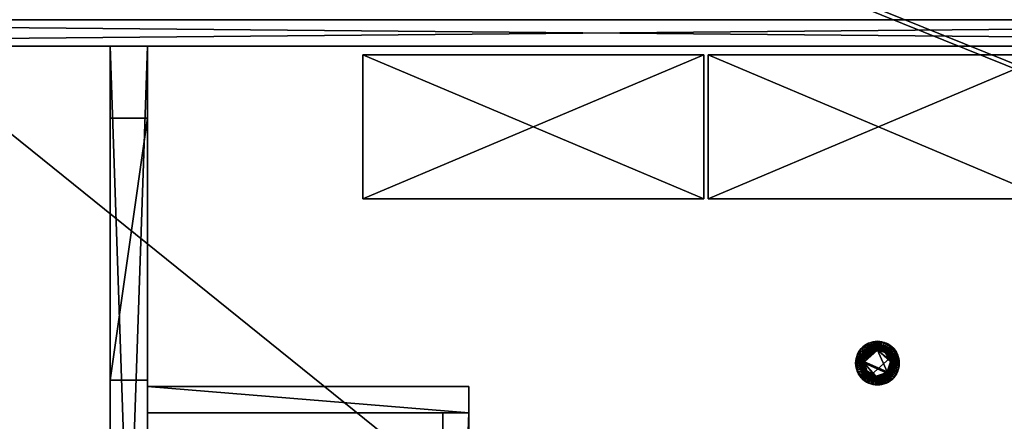
# Model space of a CAD drawing. Units: inches. Extents: x -1648 to 1578, y -3227 to -900.
# Drawn here: x 532 to 757, y -1182 to -1090 of the extents above; entities that cross this region are included whole.
import ezdxf

# ---------------------------------------------------------------- set-up
doc = ezdxf.new("R2010")
doc.units = ezdxf.units.IN
doc.header["$MEASUREMENT"] = 0
doc.layers.add('Default', color=7, linetype='Continuous')

msp = doc.modelspace()

# ---------------------------------------------------------------- linework, layer by layer
at = {"layer": 'Default'}
for points in [[(1341.553265, -1334.746643, 307.028944), (263.443029, -1334.746643, 307.028944), (263.443029, -899.535292, 195.878983)], [(263.443029, -899.535292, 195.878983), (1341.553265, -899.535292, 195.878983), (1341.553265, -1334.746643, 307.028944)], [(263.443029, -900.620478, 192.094488), (263.443029, -1770.856699, 192.094488), (1341.553265, -1770.856699, 192.094488)], [(1341.553265, -1770.856699, 192.094488), (1341.553265, -900.620478, 192.094488), (263.443029, -900.620478, 192.094488)], [(1341.553265, -1770.856699, 196.031496), (263.443029, -1770.856699, 196.031496), (263.443029, -900.620478, 196.031496)], [(263.443029, -900.620478, 196.031496), (1341.553265, -900.620478, 196.031496), (1341.553265, -1770.856699, 196.031496)], [(263.443029, -900.620478, 192.094488), (263.443029, -1335.83183, 303.244449), (1341.553265, -1335.83183, 303.244449)], [(1341.553265, -1335.83183, 303.244449), (1341.553265, -900.620478, 192.094488), (263.443029, -900.620478, 192.094488)], [(998.942036, -1089.817329, 144), (331.498147, -1089.817329, 144), (331.498147, -1089.817329)], [(773.649574, -1089.817329, 84), (998.942036, -1089.817329, 144), (331.498147, -1089.817329)], [(773.649574, -1089.817329), (773.649574, -1089.817329, 84), (331.498147, -1089.817329)], [(773.649574, -1089.817329), (331.498147, -1089.817329), (833.649574, -1089.817329)], [(331.498147, -1089.817329), (331.498147, -1095.817329), (998.942036, -1095.817329)], [(998.942036, -1095.817329), (998.942036, -1089.817329), (331.498147, -1089.817329)], [(331.498147, -1095.817329, 144), (331.498147, -1089.817329, 144), (998.942036, -1089.817329, 144)], [(331.498147, -1095.817329, 144), (998.942036, -1089.817329, 144), (998.942036, -1095.817329, 144)], [(773.649574, -1095.817329), (331.498147, -1095.817329), (331.498147, -1095.817329, 144)], [(773.649574, -1095.817329), (773.649574, -1095.817329), (331.498147, -1095.817329, 144)], [(773.649574, -1095.817329, 84), (773.649574, -1095.817329), (331.498147, -1095.817329, 144)], [(773.649574, -1095.817329, 84), (331.498147, -1095.817329, 144), (998.942036, -1095.817329, 144)], [(552.820684, -1112.317329), (552.820684, -1112.317329), (552.820684, -1095.817329)], [(552.820684, -1112.317329), (552.820684, -1095.817329), (552.820684, -1095.817329, 98.425197)], [(552.820684, -1112.317329, 84), (552.820684, -1112.317329), (552.820684, -1095.817329, 98.425197)], [(552.820684, -1172.317329, 84), (552.820684, -1112.317329, 84), (552.820684, -1095.817329, 98.425197)], [(552.820684, -1172.317329, 84), (552.820684, -1095.817329, 98.425197), (552.820684, -1346.238588, 98.425197)], [(561.338127, -1346.238588), (561.338127, -1095.817329), (552.820684, -1095.817329)], [(561.338127, -1346.238588), (552.820684, -1095.817329), (552.820684, -1346.238588)], [(552.820684, -1095.817329), (561.338127, -1095.817329), (561.338127, -1095.817329, 98.425197)], [(561.338127, -1095.817329, 98.425197), (552.820684, -1095.817329, 98.425197), (552.820684, -1095.817329)], [(561.338127, -1095.817329, 98.425197), (561.338127, -1346.238588, 98.425197), (552.820684, -1346.238588, 98.425197)], [(552.820684, -1346.238588, 98.425197), (552.820684, -1095.817329, 98.425197), (561.338127, -1095.817329, 98.425197)], [(561.338127, -1172.317329, 84), (561.338127, -1346.238588, 98.425197), (561.338127, -1095.817329, 98.425197)], [(561.338127, -1112.317329, 84), (561.338127, -1172.317329, 84), (561.338127, -1095.817329, 98.425197)], [(561.338127, -1112.317329, 84), (561.338127, -1095.817329, 98.425197), (561.338127, -1095.817329)], [(561.338127, -1112.317329), (561.338127, -1112.317329, 84), (561.338127, -1095.817329)], [(561.338127, -1112.317329), (561.338127, -1095.817329), (561.338127, -1172.317329)], [(610.649574, -1130.817329), (688.649574, -1130.817329), (688.649574, -1097.817329)], [(688.649574, -1097.817329), (610.649574, -1097.817329), (610.649574, -1130.817329)], [(688.649574, -1130.817329, 83), (610.649574, -1130.817329, 83), (610.649574, -1097.817329, 83)], [(688.649574, -1130.817329, 83), (610.649574, -1097.817329, 83), (688.649574, -1097.817329, 83)], [(610.649574, -1097.817329), (688.649574, -1097.817329), (688.649574, -1097.817329, 83)], [(688.649574, -1097.817329, 83), (610.649574, -1097.817329, 83), (610.649574, -1097.817329)], [(610.649574, -1130.817329), (610.649574, -1097.817329), (610.649574, -1097.817329, 83)], [(610.649574, -1097.817329, 83), (610.649574, -1130.817329, 83), (610.649574, -1130.817329)], [(688.649574, -1097.817329), (688.649574, -1130.817329), (688.649574, -1130.817329, 83)], [(688.649574, -1130.817329, 83), (688.649574, -1097.817329, 83), (688.649574, -1097.817329)], [(689.649574, -1130.817329), (767.649574, -1130.817329), (767.649574, -1097.817329)], [(767.649574, -1097.817329), (689.649574, -1097.817329), (689.649574, -1130.817329)], [(767.649574, -1130.817329, 83), (689.649574, -1130.817329, 83), (689.649574, -1097.817329, 83)], [(767.649574, -1130.817329, 83), (689.649574, -1097.817329, 83), (767.649574, -1097.817329, 83)], [(689.649574, -1097.817329), (767.649574, -1097.817329), (767.649574, -1097.817329, 83)], [(767.649574, -1097.817329, 83), (689.649574, -1097.817329, 83), (689.649574, -1097.817329)], [(689.649574, -1130.817329), (689.649574, -1097.817329), (689.649574, -1097.817329, 83)], [(689.649574, -1097.817329, 83), (689.649574, -1130.817329, 83), (689.649574, -1130.817329)], [(552.820684, -1172.317329), (552.820684, -1346.238588), (552.820684, -1112.317329)], [(552.820684, -1112.317329), (552.820684, -1112.317329), (552.820684, -1172.317329)], [(561.338127, -1112.317329), (561.338127, -1172.317329), (552.820684, -1172.317329)], [(552.820684, -1172.317329), (552.820684, -1112.317329), (561.338127, -1112.317329)], [(552.820684, -1172.317329, 84), (561.338127, -1172.317329, 84), (561.338127, -1112.317329, 84)], [(561.338127, -1112.317329, 84), (552.820684, -1112.317329, 84), (552.820684, -1172.317329, 84)], [(561.338127, -1112.317329, 84), (561.338127, -1112.317329), (552.820684, -1112.317329)], [(552.820684, -1112.317329), (552.820684, -1112.317329, 84), (561.338127, -1112.317329, 84)], [(561.338127, -1172.317329), (561.338127, -1172.317329), (561.338127, -1112.317329)], [(688.649574, -1130.817329), (610.649574, -1130.817329), (610.649574, -1130.817329, 83)], [(610.649574, -1130.817329, 83), (688.649574, -1130.817329, 83), (688.649574, -1130.817329)], [(767.649574, -1130.817329), (689.649574, -1130.817329), (689.649574, -1130.817329, 83)], [(689.649574, -1130.817329, 83), (767.649574, -1130.817329, 83), (767.649574, -1130.817329)], [(724.367676, -1165.506819), (724.697037, -1165.100092), (725.067108, -1164.730021)], [(725.067108, -1172.161469), (724.367676, -1165.506819), (725.067108, -1164.730021)], [(726.405369, -1166.216311, -1), (725.067108, -1164.730021), (724.697037, -1165.100092)], [(725.473835, -1164.40066), (725.067108, -1164.730021), (726.405369, -1166.216311, -1)], [(725.067108, -1164.730021), (725.473835, -1164.40066), (732.457846, -1165.506819)], [(725.473835, -1172.49083), (725.067108, -1172.161469), (725.067108, -1164.730021)], [(732.742888, -1165.945745), (725.473835, -1172.49083), (725.067108, -1164.730021)], [(725.067108, -1164.730021), (732.457846, -1165.506819), (732.742888, -1165.945745)], [(725.473835, -1164.40066), (726.379078, -1163.878018), (726.867676, -1163.690463)], [(725.473835, -1164.40066), (726.867676, -1163.690463), (729.957846, -1163.690463)], [(725.473835, -1164.40066), (729.957846, -1163.690463), (732.128485, -1165.100092)], [(725.473835, -1164.40066), (725.912761, -1164.115618), (726.379078, -1163.878018)], [(726.912761, -1165.847669, -1), (725.912761, -1164.115618), (725.473835, -1164.40066)], [(726.405369, -1166.216311, -1), (726.649406, -1166.018694, -1), (725.473835, -1164.40066)], [(726.649406, -1166.018694, -1), (726.912761, -1165.847669, -1), (725.473835, -1164.40066)], [(725.473835, -1164.40066), (732.128485, -1165.100092), (732.457846, -1165.506819)], [(726.379078, -1163.878018), (725.912761, -1164.115618), (726.912761, -1165.847669, -1)], [(726.867676, -1163.690463), (726.379078, -1163.878018), (727.192551, -1165.705109, -1)], [(726.912761, -1165.847669, -1), (727.192551, -1165.705109, -1), (726.379078, -1163.878018)], [(726.867676, -1163.690463), (727.373203, -1163.555007), (727.890119, -1163.473136)], [(726.867676, -1163.690463), (727.890119, -1163.473136), (728.935404, -1163.473136)], [(726.867676, -1163.690463), (728.935404, -1163.473136), (729.957846, -1163.690463)], [(727.789026, -1165.511302, -1), (727.373203, -1163.555007), (726.867676, -1163.690463)], [(727.192551, -1165.705109, -1), (727.48571, -1165.592576, -1), (726.867676, -1163.690463)], [(727.48571, -1165.592576, -1), (727.789026, -1165.511302, -1), (726.867676, -1163.690463)], [(727.890119, -1163.473136), (727.373203, -1163.555007), (727.789026, -1165.511302, -1)], [(727.789026, -1165.511302, -1), (728.099176, -1165.462179, -1), (727.890119, -1163.473136)], [(728.412761, -1163.445745), (727.890119, -1163.473136), (728.099176, -1165.462179, -1)], [(727.890119, -1163.473136), (728.412761, -1163.445745), (728.935404, -1163.473136)], [(728.099176, -1165.462179, -1), (728.412761, -1165.445745, -1), (728.412761, -1163.445745)], [(728.726347, -1165.462179, -1), (728.935404, -1163.473136), (728.412761, -1163.445745)], [(728.412761, -1165.445745, -1), (728.726347, -1165.462179, -1), (728.412761, -1163.445745)], [(728.726347, -1165.462179, -1), (729.036496, -1165.511302, -1), (728.935404, -1163.473136)], [(729.036496, -1165.511302, -1), (729.45232, -1163.555007), (728.935404, -1163.473136)], [(728.935404, -1163.473136), (729.45232, -1163.555007), (729.957846, -1163.690463)], [(729.957846, -1163.690463), (729.45232, -1163.555007), (729.036496, -1165.511302, -1)], [(729.036496, -1165.511302, -1), (729.339812, -1165.592576, -1), (729.957846, -1163.690463)], [(729.339812, -1165.592576, -1), (729.632971, -1165.705109, -1), (729.957846, -1163.690463)], [(729.632971, -1165.705109, -1), (730.446445, -1163.878018), (729.957846, -1163.690463)], [(729.632971, -1165.705109, -1), (729.912761, -1165.847669, -1), (730.446445, -1163.878018)], [(729.912761, -1165.847669, -1), (730.912761, -1164.115618), (730.446445, -1163.878018)], [(731.351688, -1164.40066), (730.912761, -1164.115618), (729.912761, -1165.847669, -1)], [(729.912761, -1165.847669, -1), (730.176117, -1166.018694, -1), (731.351688, -1164.40066)], [(729.957846, -1163.690463), (730.446445, -1163.878018), (730.912761, -1164.115618)], [(729.957846, -1163.690463), (730.912761, -1164.115618), (732.128485, -1165.100092)], [(730.176117, -1166.018694, -1), (730.420153, -1166.216311, -1), (731.351688, -1164.40066)], [(730.420153, -1166.216311, -1), (731.758414, -1164.730021), (731.351688, -1164.40066)], [(732.128485, -1165.100092), (731.758414, -1164.730021), (730.420153, -1166.216311, -1)], [(730.912761, -1164.115618), (731.351688, -1164.40066), (732.128485, -1165.100092)], [(731.351688, -1164.40066), (731.758414, -1164.730021), (732.128485, -1165.100092)], [(723.440152, -1167.923103), (723.522023, -1167.406187), (723.657479, -1166.90066)], [(723.440152, -1168.968387), (723.440152, -1167.923103), (723.657479, -1166.90066)], [(723.657479, -1169.99083), (723.440152, -1168.968387), (723.657479, -1166.90066)], [(723.657479, -1166.90066), (723.522023, -1167.406187), (725.478319, -1167.82201, -1)], [(723.657479, -1166.90066), (723.845034, -1166.412062), (724.367676, -1165.506819)], [(723.657479, -1169.99083), (723.657479, -1166.90066), (724.367676, -1165.506819)], [(725.067108, -1172.161469), (723.657479, -1169.99083), (724.367676, -1165.506819)], [(725.672125, -1167.225535, -1), (723.845034, -1166.412062), (723.657479, -1166.90066)], [(725.478319, -1167.82201, -1), (725.559592, -1167.518694, -1), (723.657479, -1166.90066)], [(725.559592, -1167.518694, -1), (725.672125, -1167.225535, -1), (723.657479, -1166.90066)], [(723.845034, -1166.412062), (724.082634, -1165.945745), (724.367676, -1165.506819)], [(725.814685, -1166.945745, -1), (724.082634, -1165.945745), (723.845034, -1166.412062)], [(725.672125, -1167.225535, -1), (725.814685, -1166.945745, -1), (723.845034, -1166.412062)], [(724.367676, -1165.506819), (724.082634, -1165.945745), (725.814685, -1166.945745, -1)], [(726.183327, -1166.438353, -1), (724.697037, -1165.100092), (724.367676, -1165.506819)], [(725.814685, -1166.945745, -1), (725.98571, -1166.682389, -1), (724.367676, -1165.506819)], [(725.98571, -1166.682389, -1), (726.183327, -1166.438353, -1), (724.367676, -1165.506819)], [(726.183327, -1166.438353, -1), (726.405369, -1166.216311, -1), (724.697037, -1165.100092)], [(728.412761, -1165.445745, -1), (728.099176, -1165.462179, -1), (725.429196, -1168.13216, -1)], [(730.642196, -1170.453137, -1), (728.412761, -1165.445745, -1), (725.429196, -1168.13216, -1)], [(728.099176, -1165.462179, -1), (725.559592, -1167.518694, -1), (725.429196, -1168.13216, -1)], [(732.742888, -1165.945745), (730.912761, -1172.775872), (725.473835, -1172.49083)], [(728.099176, -1165.462179, -1), (727.48571, -1165.592576, -1), (725.559592, -1167.518694, -1)], [(727.48571, -1165.592576, -1), (726.649406, -1166.018694, -1), (725.559592, -1167.518694, -1)], [(726.649406, -1166.018694, -1), (725.98571, -1166.682389, -1), (725.559592, -1167.518694, -1)], [(725.98571, -1166.682389, -1), (725.814685, -1166.945745, -1), (725.559592, -1167.518694, -1)], [(725.814685, -1166.945745, -1), (725.672125, -1167.225535, -1), (725.559592, -1167.518694, -1)], [(726.649406, -1166.018694, -1), (726.405369, -1166.216311, -1), (725.98571, -1166.682389, -1)], [(726.405369, -1166.216311, -1), (726.183327, -1166.438353, -1), (725.98571, -1166.682389, -1)], [(727.48571, -1165.592576, -1), (726.912761, -1165.847669, -1), (726.649406, -1166.018694, -1)], [(727.48571, -1165.592576, -1), (727.192551, -1165.705109, -1), (726.912761, -1165.847669, -1)], [(728.099176, -1165.462179, -1), (727.789026, -1165.511302, -1), (727.48571, -1165.592576, -1)], [(729.036496, -1165.511302, -1), (728.726347, -1165.462179, -1), (728.412761, -1165.445745, -1)], [(729.339812, -1165.592576, -1), (729.036496, -1165.511302, -1), (728.412761, -1165.445745, -1)], [(730.176117, -1166.018694, -1), (729.339812, -1165.592576, -1), (728.412761, -1165.445745, -1)], [(731.347204, -1167.82201, -1), (730.176117, -1166.018694, -1), (728.412761, -1165.445745, -1)], [(731.396327, -1168.13216, -1), (731.347204, -1167.82201, -1), (728.412761, -1165.445745, -1)], [(730.642196, -1170.453137, -1), (731.396327, -1168.13216, -1), (728.412761, -1165.445745, -1)], [(730.176117, -1166.018694, -1), (729.632971, -1165.705109, -1), (729.339812, -1165.592576, -1)], [(730.176117, -1166.018694, -1), (729.912761, -1165.847669, -1), (729.632971, -1165.705109, -1)], [(730.642196, -1166.438353, -1), (730.420153, -1166.216311, -1), (730.176117, -1166.018694, -1)], [(731.347204, -1167.82201, -1), (730.642196, -1166.438353, -1), (730.176117, -1166.018694, -1)], [(730.420153, -1166.216311, -1), (730.642196, -1166.438353, -1), (732.128485, -1165.100092)], [(732.457846, -1165.506819), (732.128485, -1165.100092), (730.642196, -1166.438353, -1)], [(730.642196, -1166.438353, -1), (730.839812, -1166.682389, -1), (732.457846, -1165.506819)], [(731.010838, -1166.945745, -1), (730.839812, -1166.682389, -1), (730.642196, -1166.438353, -1)], [(731.347204, -1167.82201, -1), (731.010838, -1166.945745, -1), (730.642196, -1166.438353, -1)], [(732.742888, -1165.945745), (732.457846, -1165.506819), (730.839812, -1166.682389, -1)], [(730.839812, -1166.682389, -1), (731.010838, -1166.945745, -1), (732.742888, -1165.945745)], [(732.742888, -1165.945745), (731.351688, -1172.49083), (730.912761, -1172.775872)], [(731.010838, -1166.945745, -1), (731.153398, -1167.225535, -1), (732.742888, -1165.945745)], [(731.347204, -1167.82201, -1), (731.153398, -1167.225535, -1), (731.010838, -1166.945745, -1)], [(731.153398, -1167.225535, -1), (732.980489, -1166.412062), (732.742888, -1165.945745)], [(731.153398, -1167.225535, -1), (731.265931, -1167.518694, -1), (732.980489, -1166.412062)], [(731.265931, -1167.518694, -1), (733.168044, -1166.90066), (732.980489, -1166.412062)], [(733.303499, -1167.406187), (733.168044, -1166.90066), (731.265931, -1167.518694, -1)], [(732.742888, -1165.945745), (732.742888, -1170.945745), (731.351688, -1172.49083)], [(732.742888, -1165.945745), (732.980489, -1166.412062), (733.168044, -1166.90066)], [(732.742888, -1165.945745), (733.168044, -1166.90066), (733.303499, -1167.406187)], [(732.742888, -1165.945745), (733.303499, -1167.406187), (733.303499, -1169.485304)], [(732.742888, -1165.945745), (733.303499, -1169.485304), (732.742888, -1170.945745)], [(725.429196, -1168.13216, -1), (723.440152, -1167.923103), (723.412761, -1168.445745)], [(723.440152, -1168.968387), (723.412761, -1168.445745), (723.440152, -1167.923103)], [(725.412761, -1168.445745, -1), (725.429196, -1168.13216, -1), (723.412761, -1168.445745)], [(723.412761, -1168.445745), (723.440152, -1168.968387), (725.429196, -1168.759331, -1)], [(725.429196, -1168.759331, -1), (725.412761, -1168.445745, -1), (723.412761, -1168.445745)], [(725.478319, -1167.82201, -1), (723.522023, -1167.406187), (723.440152, -1167.923103)], [(725.429196, -1168.13216, -1), (725.478319, -1167.82201, -1), (723.440152, -1167.923103)], [(725.478319, -1169.06948, -1), (725.429196, -1168.759331, -1), (723.440152, -1168.968387)], [(723.440152, -1168.968387), (723.522023, -1169.485304), (725.478319, -1169.06948, -1)], [(723.657479, -1169.99083), (723.522023, -1169.485304), (723.440152, -1168.968387)], [(725.478319, -1169.06948, -1), (723.522023, -1169.485304), (723.657479, -1169.99083)], [(725.559592, -1169.372796, -1), (725.478319, -1169.06948, -1), (723.657479, -1169.99083)], [(725.672125, -1169.665955, -1), (725.559592, -1169.372796, -1), (723.657479, -1169.99083)], [(725.429196, -1168.13216, -1), (725.412761, -1168.445745, -1), (730.642196, -1170.453137, -1)], [(725.412761, -1168.445745, -1), (725.429196, -1168.759331, -1), (725.478319, -1169.06948, -1)], [(725.412761, -1168.445745, -1), (725.478319, -1169.06948, -1), (725.559592, -1169.372796, -1)], [(725.412761, -1168.445745, -1), (725.559592, -1169.372796, -1), (725.98571, -1170.209101, -1)], [(725.412761, -1168.445745, -1), (725.98571, -1170.209101, -1), (727.789026, -1171.380188, -1)], [(725.412761, -1168.445745, -1), (727.789026, -1171.380188, -1), (728.099176, -1171.429311, -1)], [(725.412761, -1168.445745, -1), (728.099176, -1171.429311, -1), (730.420153, -1170.67518, -1)], [(725.412761, -1168.445745, -1), (730.420153, -1170.67518, -1), (730.642196, -1170.453137, -1)], [(725.559592, -1167.518694, -1), (725.478319, -1167.82201, -1), (725.429196, -1168.13216, -1)], [(725.559592, -1169.372796, -1), (725.672125, -1169.665955, -1), (725.98571, -1170.209101, -1)], [(730.642196, -1170.453137, -1), (731.347204, -1169.06948, -1), (731.396327, -1168.13216, -1)], [(730.642196, -1170.453137, -1), (731.153398, -1169.665955, -1), (731.347204, -1169.06948, -1)], [(731.347204, -1167.82201, -1), (731.265931, -1167.518694, -1), (731.153398, -1167.225535, -1)], [(731.153398, -1169.665955, -1), (731.265931, -1169.372796, -1), (731.347204, -1169.06948, -1)], [(731.265931, -1169.372796, -1), (731.153398, -1169.665955, -1), (732.980489, -1170.479428)], [(731.265931, -1167.518694, -1), (731.347204, -1167.82201, -1), (733.303499, -1167.406187)], [(731.347204, -1169.06948, -1), (731.265931, -1169.372796, -1), (733.303499, -1169.485304)], [(731.265931, -1169.372796, -1), (733.168044, -1169.99083), (733.303499, -1169.485304)], [(732.980489, -1170.479428), (733.168044, -1169.99083), (731.265931, -1169.372796, -1)], [(731.347204, -1167.82201, -1), (731.396327, -1168.13216, -1), (733.303499, -1167.406187)], [(731.347204, -1169.06948, -1), (731.396327, -1168.759331, -1), (731.396327, -1168.13216, -1)], [(731.396327, -1168.759331, -1), (731.347204, -1169.06948, -1), (733.303499, -1169.485304)], [(731.396327, -1168.13216, -1), (733.385371, -1167.923103), (733.303499, -1167.406187)], [(733.412761, -1168.445745), (733.385371, -1167.923103), (731.396327, -1168.13216, -1)], [(731.396327, -1168.13216, -1), (731.412761, -1168.445745, -1), (733.412761, -1168.445745)], [(731.396327, -1168.759331, -1), (731.412761, -1168.445745, -1), (731.396327, -1168.13216, -1)], [(731.412761, -1168.445745, -1), (731.396327, -1168.759331, -1), (733.385371, -1168.968387)], [(733.303499, -1169.485304), (733.385371, -1168.968387), (731.396327, -1168.759331, -1)], [(733.385371, -1168.968387), (733.412761, -1168.445745), (731.412761, -1168.445745, -1)], [(733.303499, -1167.406187), (733.385371, -1167.923103), (733.412761, -1168.445745)], [(733.303499, -1167.406187), (733.412761, -1168.445745), (733.303499, -1169.485304)], [(733.412761, -1168.445745), (733.385371, -1168.968387), (733.303499, -1169.485304)], [(723.657479, -1169.99083), (723.845034, -1170.479428), (725.672125, -1169.665955, -1)], [(724.082634, -1170.945745), (723.845034, -1170.479428), (723.657479, -1169.99083)], [(725.067108, -1172.161469), (724.082634, -1170.945745), (723.657479, -1169.99083)], [(725.814685, -1169.945745, -1), (725.672125, -1169.665955, -1), (723.845034, -1170.479428)], [(723.845034, -1170.479428), (724.082634, -1170.945745), (725.814685, -1169.945745, -1)], [(725.814685, -1169.945745, -1), (724.082634, -1170.945745), (724.367676, -1171.384671)], [(725.067108, -1172.161469), (724.367676, -1171.384671), (724.082634, -1170.945745)], [(725.98571, -1170.209101, -1), (725.814685, -1169.945745, -1), (724.367676, -1171.384671)], [(726.183327, -1170.453137, -1), (725.98571, -1170.209101, -1), (724.367676, -1171.384671)], [(724.367676, -1171.384671), (724.697037, -1171.791398), (726.183327, -1170.453137, -1)], [(725.067108, -1172.161469), (724.697037, -1171.791398), (724.367676, -1171.384671)], [(726.183327, -1170.453137, -1), (724.697037, -1171.791398), (725.067108, -1172.161469)], [(726.405369, -1170.67518, -1), (726.183327, -1170.453137, -1), (725.067108, -1172.161469)], [(726.405369, -1170.67518, -1), (725.067108, -1172.161469), (725.473835, -1172.49083)], [(726.649406, -1170.872796, -1), (726.405369, -1170.67518, -1), (725.473835, -1172.49083)], [(726.649406, -1170.872796, -1), (725.473835, -1172.49083), (725.912761, -1172.775872)], [(725.672125, -1169.665955, -1), (725.814685, -1169.945745, -1), (725.98571, -1170.209101, -1)], [(726.912761, -1171.043821, -1), (726.649406, -1170.872796, -1), (725.912761, -1172.775872)], [(727.192551, -1171.186382, -1), (726.912761, -1171.043821, -1), (725.912761, -1172.775872)], [(725.912761, -1172.775872), (726.379078, -1173.013472), (727.192551, -1171.186382, -1)], [(725.98571, -1170.209101, -1), (726.183327, -1170.453137, -1), (726.405369, -1170.67518, -1)], [(725.98571, -1170.209101, -1), (726.405369, -1170.67518, -1), (727.789026, -1171.380188, -1)], [(727.192551, -1171.186382, -1), (726.379078, -1173.013472), (726.867676, -1173.201028)], [(726.405369, -1170.67518, -1), (726.649406, -1170.872796, -1), (726.912761, -1171.043821, -1)], [(726.405369, -1170.67518, -1), (726.912761, -1171.043821, -1), (727.789026, -1171.380188, -1)], [(727.48571, -1171.298915, -1), (727.192551, -1171.186382, -1), (726.867676, -1173.201028)], [(727.48571, -1171.298915, -1), (726.867676, -1173.201028), (727.373203, -1173.336483)], [(726.912761, -1171.043821, -1), (727.192551, -1171.186382, -1), (727.789026, -1171.380188, -1)], [(727.192551, -1171.186382, -1), (727.48571, -1171.298915, -1), (727.789026, -1171.380188, -1)], [(727.789026, -1171.380188, -1), (727.48571, -1171.298915, -1), (727.373203, -1173.336483)], [(728.099176, -1171.429311, -1), (727.789026, -1171.380188, -1), (727.373203, -1173.336483)], [(727.373203, -1173.336483), (727.890119, -1173.418355), (728.099176, -1171.429311, -1)], [(728.099176, -1171.429311, -1), (727.890119, -1173.418355), (728.412761, -1173.445745)], [(728.099176, -1171.429311, -1), (729.036496, -1171.380188, -1), (730.420153, -1170.67518, -1)], [(728.099176, -1171.429311, -1), (728.726347, -1171.429311, -1), (729.036496, -1171.380188, -1)], [(728.412761, -1171.445745, -1), (728.099176, -1171.429311, -1), (728.412761, -1173.445745)], [(728.099176, -1171.429311, -1), (728.412761, -1171.445745, -1), (728.726347, -1171.429311, -1)], [(728.726347, -1171.429311, -1), (728.412761, -1171.445745, -1), (728.935404, -1173.418355)], [(728.412761, -1171.445745, -1), (728.412761, -1173.445745), (728.935404, -1173.418355)], [(729.036496, -1171.380188, -1), (728.726347, -1171.429311, -1), (729.45232, -1173.336483)], [(728.726347, -1171.429311, -1), (728.935404, -1173.418355), (729.45232, -1173.336483)], [(729.036496, -1171.380188, -1), (729.632971, -1171.186382, -1), (730.420153, -1170.67518, -1)], [(729.036496, -1171.380188, -1), (729.339812, -1171.298915, -1), (729.632971, -1171.186382, -1)], [(729.339812, -1171.298915, -1), (729.036496, -1171.380188, -1), (729.45232, -1173.336483)], [(729.632971, -1171.186382, -1), (729.339812, -1171.298915, -1), (730.446445, -1173.013472)], [(729.339812, -1171.298915, -1), (729.957846, -1173.201028), (730.446445, -1173.013472)], [(729.45232, -1173.336483), (729.957846, -1173.201028), (729.339812, -1171.298915, -1)], [(729.632971, -1171.186382, -1), (729.912761, -1171.043821, -1), (730.420153, -1170.67518, -1)], [(729.912761, -1171.043821, -1), (729.632971, -1171.186382, -1), (730.912761, -1172.775872)], [(729.632971, -1171.186382, -1), (730.446445, -1173.013472), (730.912761, -1172.775872)], [(729.912761, -1171.043821, -1), (730.176117, -1170.872796, -1), (730.420153, -1170.67518, -1)], [(730.176117, -1170.872796, -1), (729.912761, -1171.043821, -1), (730.912761, -1172.775872)], [(730.420153, -1170.67518, -1), (730.176117, -1170.872796, -1), (731.758414, -1172.161469)], [(730.176117, -1170.872796, -1), (731.351688, -1172.49083), (731.758414, -1172.161469)], [(730.912761, -1172.775872), (731.351688, -1172.49083), (730.176117, -1170.872796, -1)], [(730.642196, -1170.453137, -1), (730.420153, -1170.67518, -1), (731.758414, -1172.161469)], [(730.642196, -1170.453137, -1), (731.010838, -1169.945745, -1), (731.153398, -1169.665955, -1)], [(730.642196, -1170.453137, -1), (730.839812, -1170.209101, -1), (731.010838, -1169.945745, -1)], [(730.839812, -1170.209101, -1), (730.642196, -1170.453137, -1), (732.128485, -1171.791398)], [(731.758414, -1172.161469), (732.128485, -1171.791398), (730.642196, -1170.453137, -1)], [(731.010838, -1169.945745, -1), (730.839812, -1170.209101, -1), (732.742888, -1170.945745)], [(730.839812, -1170.209101, -1), (732.457846, -1171.384671), (732.742888, -1170.945745)], [(732.128485, -1171.791398), (732.457846, -1171.384671), (730.839812, -1170.209101, -1)], [(731.153398, -1169.665955, -1), (731.010838, -1169.945745, -1), (732.742888, -1170.945745)], [(732.742888, -1170.945745), (732.980489, -1170.479428), (731.153398, -1169.665955, -1)], [(732.742888, -1170.945745), (732.457846, -1171.384671), (731.351688, -1172.49083)], [(732.457846, -1171.384671), (731.758414, -1172.161469), (731.351688, -1172.49083)], [(732.457846, -1171.384671), (732.128485, -1171.791398), (731.758414, -1172.161469)], [(733.303499, -1169.485304), (733.168044, -1169.99083), (732.742888, -1170.945745)], [(733.168044, -1169.99083), (732.980489, -1170.479428), (732.742888, -1170.945745)], [(552.820684, -1172.317329, 84), (552.820684, -1346.238588, 98.425197), (552.820684, -1346.238588)], [(552.820684, -1172.317329), (552.820684, -1172.317329, 84), (552.820684, -1346.238588)], [(552.820684, -1172.317329), (561.338127, -1172.317329), (561.338127, -1172.317329, 84)], [(561.338127, -1172.317329, 84), (552.820684, -1172.317329, 84), (552.820684, -1172.317329)], [(561.338127, -1172.317329), (561.338127, -1346.238588), (561.338127, -1346.238588, 98.425197)], [(561.338127, -1172.317329), (561.338127, -1172.317329), (561.338127, -1346.238588, 98.425197)], [(561.338127, -1172.317329, 84), (561.338127, -1172.317329), (561.338127, -1346.238588, 98.425197)], [(561.338127, -1173.817329), (561.338127, -1179.817329), (634.942036, -1179.817329)], [(634.942036, -1179.817329), (634.942036, -1173.817329), (561.338127, -1173.817329)], [(561.338127, -1179.817329), (561.338127, -1173.817329), (561.338127, -1173.817329, 144)], [(561.338127, -1173.817329, 144), (561.338127, -1179.817329, 144), (561.338127, -1179.817329)], [(634.942036, -1179.817329, 144), (561.338127, -1179.817329, 144), (561.338127, -1173.817329, 144)], [(561.338127, -1173.817329, 144), (634.942036, -1173.817329, 144), (634.942036, -1179.817329, 144)], [(561.338127, -1173.817329), (634.942036, -1173.817329), (634.942036, -1173.817329, 144)], [(634.942036, -1173.817329, 144), (561.338127, -1173.817329, 144), (561.338127, -1173.817329)], [(634.942036, -1173.817329), (634.942036, -1179.817329), (634.942036, -1179.817329, 144)], [(634.942036, -1179.817329, 144), (634.942036, -1173.817329, 144), (634.942036, -1173.817329)], [(726.867676, -1173.201028), (725.912761, -1172.775872), (725.473835, -1172.49083)], [(727.373203, -1173.336483), (726.867676, -1173.201028), (725.473835, -1172.49083)], [(730.912761, -1172.775872), (727.373203, -1173.336483), (725.473835, -1172.49083)], [(726.867676, -1173.201028), (726.379078, -1173.013472), (725.912761, -1172.775872)], [(730.912761, -1172.775872), (729.45232, -1173.336483), (727.373203, -1173.336483)], [(728.412761, -1173.445745), (727.890119, -1173.418355), (727.373203, -1173.336483)], [(729.45232, -1173.336483), (728.412761, -1173.445745), (727.373203, -1173.336483)], [(729.45232, -1173.336483), (728.935404, -1173.418355), (728.412761, -1173.445745)], [(730.912761, -1172.775872), (729.957846, -1173.201028), (729.45232, -1173.336483)], [(730.912761, -1172.775872), (730.446445, -1173.013472), (729.957846, -1173.201028)], [(634.942036, -1179.817329), (561.338127, -1179.817329), (561.338127, -1179.817329, 144)], [(561.338127, -1179.817329, 144), (634.942036, -1179.817329, 144), (634.942036, -1179.817329)], [(628.942036, -1179.817329, 144), (628.942036, -1346.238588, 144), (628.942036, -1346.238588)], [(628.942036, -1182.817329), (628.942036, -1182.817329), (628.942036, -1179.817329)], [(628.942036, -1182.817329), (628.942036, -1179.817329), (628.942036, -1179.817329, 144)], [(628.942036, -1182.817329, 84), (628.942036, -1182.817329), (628.942036, -1179.817329, 144)], [(628.942036, -1212.817329, 84), (628.942036, -1182.817329, 84), (628.942036, -1179.817329, 144)], [(628.942036, -1212.817329, 84), (628.942036, -1179.817329, 144), (628.942036, -1346.238588)], [(628.942036, -1346.238588), (634.942036, -1346.238588), (634.942036, -1179.817329)], [(634.942036, -1179.817329), (628.942036, -1179.817329), (628.942036, -1346.238588)], [(628.942036, -1179.817329), (634.942036, -1179.817329), (634.942036, -1179.817329, 144)], [(634.942036, -1179.817329, 144), (628.942036, -1179.817329, 144), (628.942036, -1179.817329)], [(634.942036, -1179.817329, 144), (634.942036, -1346.238588, 144), (628.942036, -1346.238588, 144)], [(628.942036, -1346.238588, 144), (628.942036, -1179.817329, 144), (634.942036, -1179.817329, 144)], [(634.942036, -1212.817329, 84), (634.942036, -1346.238588, 144), (634.942036, -1179.817329, 144)], [(634.942036, -1182.817329, 84), (634.942036, -1212.817329, 84), (634.942036, -1179.817329, 144)], [(634.942036, -1182.817329, 84), (634.942036, -1179.817329, 144), (634.942036, -1179.817329)], [(634.942036, -1182.817329), (634.942036, -1182.817329, 84), (634.942036, -1179.817329)], [(634.942036, -1182.817329), (634.942036, -1179.817329), (634.942036, -1212.817329)]]:
    msp.add_3dface(points, dxfattribs=at)

doc.saveas('drawing.dxf')
